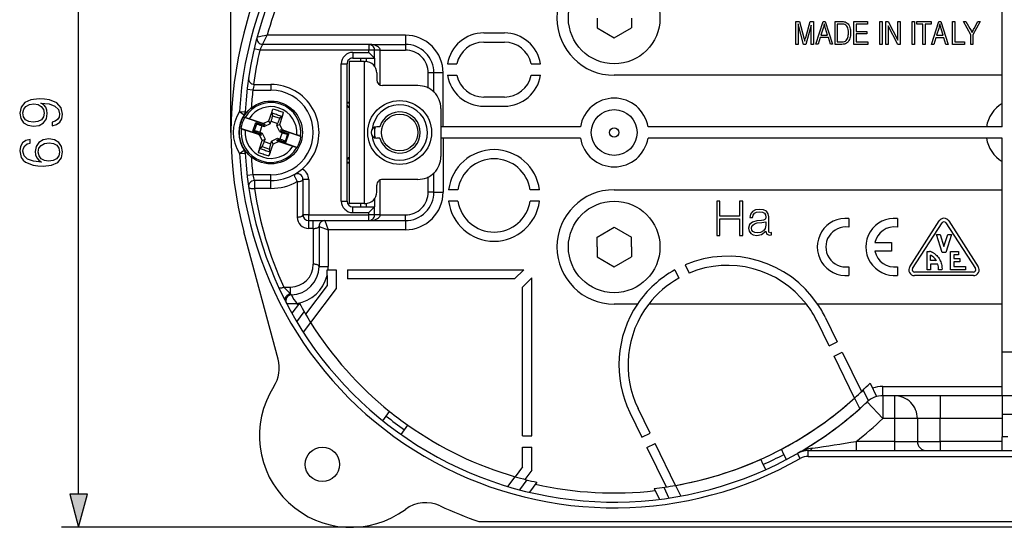
# Model space of a CAD drawing. Extents: x 0 to 420, y 0 to 297.
# Drawn here: x 92 to 150, y 106 to 136 of the extents above; entities that cross this region are included whole.
import ezdxf

# ---------------------------------------------------------------- set-up
doc = ezdxf.new("R2010")
doc.units = 0
doc.layers.get('0').update_dxf_attribs({"linetype": 'CONTINUOUS'})

msp = doc.modelspace()

# ---------------------------------------------------------------- linework, layer by layer
at = {"color": 7}
for p, q in [((104.685791, 129.40329), (104.685791, 161.681519)), ((95.812416, 108.335136), (95.812416, 150.471436)), ((107.435928, 142.607178), (105.446777, 135.183578)), ((149.619125, 129.736618), (149.619125, 142.203278)), ((126.019119, 136.069946), (126.019119, 135.492599)), ((128.019119, 136.069946), (128.019119, 135.492599)), ((126.019119, 135.492599), (127.019119, 134.915253)), ((127.019119, 134.915253), (128.019119, 135.492599)), ((137.61171, 135.869949), (137.817734, 135.869949)), ((137.61171, 134.536621), (137.61171, 135.869949)), ((137.741348, 135.728165), (137.741348, 134.536621)), ((138.057892, 134.536621), (137.741348, 135.728165)), ((137.817734, 135.869949), (138.070343, 134.925797)), ((138.179718, 134.942291), (138.444473, 135.869949)), ((138.50061, 135.663361), (138.181152, 134.536621)), ((138.444473, 135.869949), (138.630234, 135.869949)), ((138.50061, 134.536621), (138.50061, 135.663361)), ((138.630234, 135.869949), (138.630234, 134.536621)), ((138.766785, 134.545715), (139.203705, 135.879044)), ((139.192993, 135.478867), (139.06192, 135.082748)), ((139.212646, 135.543076), (139.192993, 135.478867)), ((139.203705, 135.879044), (139.31105, 135.879044)), ((139.229965, 135.607483), (139.212646, 135.543076)), ((139.244919, 135.672119), (139.229965, 135.607483)), ((139.257523, 135.736969), (139.244919, 135.672119)), ((139.271912, 135.678986), (139.257523, 135.736969)), ((139.289932, 135.612991), (139.271912, 135.678986)), ((139.311554, 135.53894), (139.289932, 135.612991)), ((139.31105, 135.879044), (139.74826, 134.545715)), ((139.336807, 135.456879), (139.311554, 135.53894)), ((139.453415, 135.082748), (139.336807, 135.456879)), ((139.889496, 135.869949), (140.26825, 135.869949)), ((139.889496, 134.536621), (139.889496, 135.869949)), ((140.019119, 135.721802), (140.019119, 134.684769)), ((140.262466, 135.721802), (140.019119, 135.721802)), ((140.343933, 135.718811), (140.262466, 135.721802)), ((140.26825, 135.869949), (140.354507, 135.867218)), ((140.409332, 135.709839), (140.343933, 135.718811)), ((140.354507, 135.867218), (140.425797, 135.859024)), ((140.458649, 135.694885), (140.409332, 135.709839)), ((140.425797, 135.859024), (140.482086, 135.845352)), ((140.516098, 135.65976), (140.458649, 135.694885)), ((140.482086, 135.845352), (140.543106, 135.818268)), ((140.566162, 135.607193), (140.516098, 135.65976)), ((140.543106, 135.818268), (140.598465, 135.779449)), ((140.608826, 135.537201), (140.566162, 135.607193)), ((140.598465, 135.779449), (140.648178, 135.728897)), ((140.634399, 135.472626), (140.608826, 135.537201)), ((140.652664, 135.397003), (140.634399, 135.472626)), ((140.648178, 135.728897), (140.691589, 135.667587)), ((140.691589, 135.667587), (140.728104, 135.596497)), ((140.728104, 135.596497), (140.75769, 135.51564)), ((140.75769, 135.51564), (140.774841, 135.448334)), ((140.774841, 135.448334), (140.787094, 135.375061)), ((140.982086, 135.869949), (141.778381, 135.869949)), ((140.982086, 134.536621), (140.982086, 135.869949)), ((141.11171, 135.721802), (141.11171, 135.295868)), ((141.778381, 135.721802), (141.11171, 135.721802)), ((141.778381, 135.869949), (141.778381, 135.721802)), ((142.50061, 135.869949), (142.630234, 135.869949)), ((142.50061, 134.536621), (142.50061, 135.869949)), ((142.630234, 135.869949), (142.630234, 134.536621)), ((142.852463, 135.869949), (142.991058, 135.869949)), ((142.852463, 134.536621), (142.852463, 135.869949)), ((142.982086, 135.618225), (142.982086, 134.536621)), ((143.546326, 134.536621), (142.982086, 135.618225)), ((142.991058, 135.869949), (143.556152, 134.787201)), ((143.556152, 135.869949), (143.685791, 135.869949)), ((143.556152, 134.787201), (143.556152, 135.869949)), ((143.685791, 135.869949), (143.685791, 134.536621)), ((144.390869, 135.869949), (144.520493, 135.869949)), ((144.390869, 134.536621), (144.390869, 135.869949)), ((144.520493, 135.869949), (144.520493, 134.536621)), ((144.648758, 135.869949), (145.482086, 135.869949)), ((144.648758, 135.721802), (144.648758, 135.869949)), ((145.00061, 135.721802), (144.648758, 135.721802)), ((145.00061, 134.536621), (145.00061, 135.721802)), ((145.130234, 135.721802), (145.130234, 134.536621)), ((145.482086, 135.721802), (145.130234, 135.721802)), ((145.482086, 135.869949), (145.482086, 135.721802)), ((145.50061, 134.536621), (145.937531, 135.869949)), ((145.926819, 135.469788), (145.795746, 135.073654)), ((145.946472, 135.533981), (145.926819, 135.469788)), ((145.937531, 135.869949), (146.044876, 135.869949)), ((145.963791, 135.598389), (145.946472, 135.533981)), ((145.978745, 135.663025), (145.963791, 135.598389)), ((145.991348, 135.727875), (145.978745, 135.663025)), ((146.005737, 135.669891), (145.991348, 135.727875)), ((146.023758, 135.603897), (146.005737, 135.669891)), ((146.04538, 135.529846), (146.023758, 135.603897)), ((146.044876, 135.869949), (146.482086, 134.536621)), ((146.070633, 135.447784), (146.04538, 135.529846)), ((146.187241, 135.073654), (146.070633, 135.447784)), ((146.741348, 135.869949), (146.870972, 135.869949)), ((146.741348, 134.536621), (146.741348, 135.869949)), ((146.870972, 135.869949), (146.870972, 134.684769)), ((147.370972, 135.869949), (147.516235, 135.869949)), ((147.796906, 135.10144), (147.370972, 135.869949)), ((147.516235, 135.869949), (147.75032, 135.458206)), ((147.75032, 135.458206), (147.783997, 135.398087)), ((148.352463, 135.869949), (147.926529, 135.10144)), ((147.926819, 135.341156), (147.958359, 135.403198)), ((147.958359, 135.403198), (147.992798, 135.468628)), ((147.992798, 135.468628), (148.207199, 135.869949)), ((148.207199, 135.869949), (148.352463, 135.869949)), ((106.536064, 134.536621), (106.798119, 135.069946)), ((114.852455, 135.069946), (106.798119, 135.069946)), ((114.852455, 135.069946), (114.852455, 134.536621)), ((119.419121, 135.203278), (120.619125, 135.203278)), ((138.070343, 134.925797), (138.120972, 134.728455)), ((138.136124, 134.785004), (138.155701, 134.856293)), ((138.155701, 134.856293), (138.179718, 134.942291)), ((139.017944, 134.934601), (138.901611, 134.545715)), ((139.497391, 134.934601), (139.017944, 134.934601)), ((139.06192, 135.082748), (139.453415, 135.082748)), ((139.613708, 134.545715), (139.497391, 134.934601)), ((140.580566, 134.819199), (140.612289, 134.882111)), ((140.612289, 134.882111), (140.63208, 134.939392)), ((140.63208, 134.939392), (140.647476, 135.001083)), ((140.647476, 135.001083), (140.658478, 135.067169)), ((140.66362, 135.310303), (140.652664, 135.397003)), ((140.658478, 135.067169), (140.66507, 135.137665)), ((140.667267, 135.21254), (140.66362, 135.310303)), ((140.66507, 135.137665), (140.667267, 135.21254)), ((140.730209, 134.826263), (140.694504, 134.753143)), ((140.754211, 134.89209), (140.730209, 134.826263)), ((140.772888, 134.96344), (140.754211, 134.89209)), ((140.786224, 135.040283), (140.772888, 134.96344)), ((140.794235, 135.12265), (140.786224, 135.040283)), ((140.787094, 135.375061), (140.794449, 135.295776)), ((140.796906, 135.21051), (140.794235, 135.12265)), ((140.794449, 135.295776), (140.796906, 135.21051)), ((141.11171, 135.295868), (141.741348, 135.295868)), ((141.11171, 135.147736), (141.11171, 134.684769)), ((141.741348, 135.147736), (141.11171, 135.147736)), ((141.741348, 135.295868), (141.741348, 135.147736)), ((145.75177, 134.925507), (145.635437, 134.536621)), ((146.231216, 134.925507), (145.75177, 134.925507)), ((145.795746, 135.073654), (146.187241, 135.073654)), ((146.347534, 134.536621), (146.231216, 134.925507)), ((147.783997, 135.398087), (147.815567, 135.339569)), ((147.796906, 134.536621), (147.796906, 135.10144)), ((147.815567, 135.339569), (147.845047, 135.282639)), ((147.845047, 135.282639), (147.872421, 135.227295)), ((147.872421, 135.227295), (147.898178, 135.282532)), ((147.898178, 135.282532), (147.926819, 135.341156)), ((147.926529, 135.10144), (147.926529, 134.536621)), ((106.369667, 134.203278), (106.045151, 134.278717)), ((112.719124, 134.536621), (106.536064, 134.536621)), ((112.719124, 134.536621), (114.852455, 134.536621)), ((112.719124, 134.536621), (112.719124, 134.203278)), ((114.852455, 134.536621), (114.852455, 134.203278)), ((119.419121, 134.669952), (120.619125, 134.669952)), ((137.741348, 134.536621), (137.61171, 134.536621)), ((138.181152, 134.536621), (138.057892, 134.536621)), ((138.120972, 134.728455), (138.136124, 134.785004)), ((138.630234, 134.536621), (138.50061, 134.536621)), ((138.901611, 134.545715), (138.766785, 134.545715)), ((139.74826, 134.545715), (139.613708, 134.545715)), ((140.285614, 134.536621), (139.889496, 134.536621)), ((140.019119, 134.684769), (140.266525, 134.684769)), ((140.266525, 134.684769), (140.358215, 134.689957)), ((140.366074, 134.540741), (140.285614, 134.536621)), ((140.358215, 134.689957), (140.433823, 134.705536)), ((140.438461, 134.553116), (140.366074, 134.540741)), ((140.433823, 134.705536), (140.493378, 134.731506)), ((140.502792, 134.57373), (140.438461, 134.553116)), ((140.493378, 134.731506), (140.540924, 134.768997)), ((140.559052, 134.6026), (140.502792, 134.57373)), ((140.540924, 134.768997), (140.580566, 134.819199)), ((140.608917, 134.641312), (140.559052, 134.6026)), ((140.654068, 134.691498), (140.608917, 134.641312)), ((140.694504, 134.753143), (140.654068, 134.691498)), ((141.796906, 134.536621), (140.982086, 134.536621)), ((141.11171, 134.684769), (141.796906, 134.684769)), ((141.796906, 134.684769), (141.796906, 134.536621)), ((142.630234, 134.536621), (142.50061, 134.536621)), ((142.982086, 134.536621), (142.852463, 134.536621)), ((143.685791, 134.536621), (143.546326, 134.536621)), ((144.520493, 134.536621), (144.390869, 134.536621)), ((145.130234, 134.536621), (145.00061, 134.536621)), ((145.635437, 134.536621), (145.50061, 134.536621)), ((146.482086, 134.536621), (146.347534, 134.536621)), ((147.426529, 134.536621), (146.741348, 134.536621)), ((146.870972, 134.684769), (147.426529, 134.684769)), ((147.426529, 134.684769), (147.426529, 134.536621)), ((147.926529, 134.536621), (147.796906, 134.536621)), ((112.719124, 134.203278), (106.369667, 134.203278)), ((111.785789, 134.069946), (112.719124, 134.069946)), ((111.785789, 134.069946), (111.785789, 133.736618)), ((111.785789, 133.736618), (113.05246, 133.736618)), ((112.252457, 133.536621), (112.252457, 133.736618)), ((112.585785, 133.533279), (112.585785, 133.736618)), ((113.05246, 134.203278), (112.719124, 134.203278)), ((112.719124, 134.069946), (112.719124, 134.203278)), ((112.719124, 134.069946), (113.05246, 133.736618)), ((113.05246, 133.736618), (113.05246, 134.203278)), ((113.385788, 134.203278), (113.05246, 134.203278)), ((113.05246, 133.736618), (113.05246, 133.269958)), ((113.385788, 132.164459), (113.385788, 134.203278)), ((113.385788, 134.203278), (114.852455, 134.203278)), ((111.119125, 133.40329), (111.452454, 133.40329)), ((111.119125, 125.40329), (111.119125, 133.40329)), ((111.452454, 125.40329), (111.452454, 133.40329)), ((112.452454, 133.536621), (111.585785, 133.536621)), ((111.585785, 133.536621), (111.585785, 125.269951)), ((112.452454, 133.536621), (112.519119, 133.536621)), ((112.452454, 133.536621), (112.452454, 125.269951)), ((117.311996, 133.40329), (117.854233, 133.40329)), ((122.184013, 133.40329), (122.726257, 133.40329)), ((113.185791, 132.869949), (113.185791, 132.469955)), ((116.519119, 132.869949), (116.185791, 132.869949)), ((116.185791, 131.994003), (116.185791, 132.869949)), ((116.519119, 131.755493), (116.519119, 132.869949)), ((117.05246, 132.869949), (116.519119, 132.869949)), ((117.05246, 129.736618), (117.05246, 132.869949)), ((117.311996, 132.736618), (117.854233, 132.736618)), ((122.184013, 132.736618), (122.726257, 132.736618)), ((149.619125, 132.736618), (127.019119, 132.736618)), ((106.051956, 132.203278), (107.019119, 132.203278)), ((107.019119, 132.203278), (107.019119, 131.869949)), ((115.585785, 132.136612), (113.519119, 132.136612)), ((105.963112, 131.869949), (105.63221, 131.908722)), ((105.963112, 131.869949), (107.019119, 131.869949)), ((120.619125, 131.469955), (119.419121, 131.469955)), ((111.452461, 131.175308), (111.5858, 131.175308)), ((111.452461, 131.13913), (111.5858, 131.13913)), ((111.452675, 130.988983), (111.480209, 130.933472)), ((111.480209, 130.933472), (111.582687, 130.933472)), ((111.582687, 130.933472), (111.585815, 130.940292)), ((119.419121, 130.936615), (120.619125, 130.936615)), ((105.18634, 130.620209), (105.519165, 130.601669)), ((105.18634, 130.620209), (105.464035, 130.435837)), ((105.508362, 130.273773), (105.48632, 130.275009)), ((106.6791, 129.87056), (105.48632, 130.275009)), ((105.625877, 130.595718), (105.519165, 130.601669)), ((106.893051, 130.091843), (107.065071, 130.571793)), ((107.065071, 130.571793), (107.137497, 130.769196)), ((107.07399, 130.53009), (107.107033, 130.375519)), ((107.107033, 130.375519), (107.54068, 130.22847)), ((107.537086, 129.870361), (107.693375, 130.358734)), ((107.660934, 130.331055), (107.54068, 130.22847)), ((107.693375, 130.358734), (107.755959, 130.559494)), ((116.919121, 130.803284), (116.919121, 128.003281)), ((106.565544, 129.928085), (105.742966, 130.202271)), ((105.971771, 129.475128), (106.144081, 129.983276)), ((106.193939, 129.92485), (106.046898, 129.491196)), ((106.144081, 129.983276), (106.193939, 129.92485)), ((106.144081, 129.983276), (106.597282, 129.829605)), ((106.495529, 129.792007), (106.367081, 129.413193)), ((106.495529, 129.792007), (106.640022, 129.743011)), ((106.565544, 129.928085), (106.893051, 130.091843)), ((106.6791, 129.87056), (106.565544, 129.928085)), ((106.6791, 129.87056), (106.597282, 129.829605)), ((106.640022, 129.743011), (106.597282, 129.829605)), ((106.980995, 129.913651), (106.640022, 129.743011)), ((106.980995, 129.913651), (106.893051, 130.091843)), ((106.980995, 129.913651), (107.029037, 130.055328)), ((107.029037, 130.055328), (107.407852, 129.92688)), ((107.358856, 129.782379), (107.407852, 129.92688)), ((107.537086, 129.870361), (107.358856, 129.782379)), ((107.529495, 129.441406), (107.358856, 129.782379)), ((107.700897, 129.543091), (107.537086, 129.870361)), ((113.05246, 129.708801), (113.05246, 129.097778)), ((113.366348, 129.736618), (113.185791, 129.736618)), ((125.047096, 129.736618), (116.919144, 129.736618)), ((149.619125, 129.736618), (128.99115, 129.736618)), ((105.290482, 129.631226), (105.27224, 129.643646)), ((106.463554, 129.239685), (105.27224, 129.643646)), ((106.297501, 129.27713), (105.520203, 129.545288)), ((105.971771, 129.475128), (106.046898, 129.491196)), ((105.971771, 129.475128), (106.422157, 129.322418)), ((106.297501, 129.27713), (106.337349, 129.263474)), ((106.337349, 129.263474), (106.463554, 129.239685)), ((106.337349, 129.263474), (106.50116, 128.936218)), ((106.367081, 129.413193), (106.508751, 129.365158)), ((106.422157, 129.322418), (106.508751, 129.365158)), ((106.463554, 129.239685), (106.422157, 129.322418)), ((106.508751, 129.365158), (106.67939, 129.024185)), ((107.616089, 129.484146), (107.529495, 129.441406)), ((107.529495, 129.441406), (107.671165, 129.393372)), ((107.671165, 129.393372), (107.542717, 129.014557)), ((107.574692, 129.566879), (107.700897, 129.543091)), ((108.766006, 129.162918), (107.574692, 129.566879)), ((107.574692, 129.566879), (107.616089, 129.484146)), ((107.616089, 129.484146), (108.066467, 129.331436)), ((107.740746, 129.529449), (107.700897, 129.543091)), ((107.740746, 129.529449), (108.518051, 129.261276)), ((107.991348, 129.315369), (107.844299, 128.881729)), ((107.894165, 128.823288), (108.066467, 129.331436)), ((108.066467, 129.331436), (107.991348, 129.315369)), ((108.747757, 129.175354), (108.766006, 129.162918)), ((106.344872, 128.44783), (106.50116, 128.936218)), ((106.377312, 128.47551), (106.497559, 128.578094)), ((106.497559, 128.578094), (106.931213, 128.431061)), ((106.50116, 128.936218), (106.67939, 129.024185)), ((106.630394, 128.879684), (106.67939, 129.024185)), ((106.630394, 128.879684), (107.009209, 128.751236)), ((106.973175, 128.234787), (107.145195, 128.714722)), ((107.009209, 128.751236), (107.057251, 128.892914)), ((107.057251, 128.892914), (107.398224, 129.063553)), ((107.057251, 128.892914), (107.145195, 128.714722)), ((107.472702, 128.878479), (107.145195, 128.714722)), ((107.359146, 128.936005), (107.440964, 128.976959)), ((107.472702, 128.878479), (107.359146, 128.936005)), ((108.551926, 128.531555), (107.359146, 128.936005)), ((107.398224, 129.063553), (107.542717, 129.014557)), ((107.398224, 129.063553), (107.440964, 128.976959)), ((107.440964, 128.976959), (107.894165, 128.823288)), ((107.472702, 128.878479), (108.29528, 128.604309)), ((107.894165, 128.823288), (107.844299, 128.881729)), ((108.529877, 128.532791), (108.551926, 128.531555)), ((113.366348, 129.069946), (113.185791, 129.069946)), ((125.047096, 129.069946), (116.919144, 129.069946)), ((117.05246, 129.069946), (117.05246, 125.936615)), ((149.619125, 129.069946), (128.99115, 129.069946)), ((149.619125, 116.603287), (149.619125, 129.069946)), ((105.18634, 128.186356), (105.464035, 128.370728)), ((105.18634, 128.186356), (105.519165, 128.204895)), ((105.625877, 128.210846), (105.519165, 128.204895)), ((106.344872, 128.44783), (106.282288, 128.24707)), ((106.973175, 128.234787), (106.900742, 128.037369)), ((106.964256, 128.276489), (106.931213, 128.431061)), ((111.452461, 127.667442), (111.5858, 127.667442)), ((111.452461, 127.631256), (111.5858, 127.631256)), ((111.452675, 127.817596), (111.480209, 127.8731)), ((111.480209, 127.8731), (111.582687, 127.8731)), ((111.582687, 127.8731), (111.585815, 127.86628)), ((105.963112, 126.936615), (105.632042, 126.897835)), ((107.019119, 126.936615), (105.963112, 126.936615)), ((107.019119, 126.603287), (107.019119, 126.936615)), ((116.185791, 125.936615), (116.185791, 126.812576)), ((116.519119, 125.936615), (116.519119, 127.051086)), ((107.019119, 126.603287), (106.051956, 126.603287)), ((106.051956, 126.603287), (106.051956, 126.145081)), ((107.019119, 126.145081), (107.019119, 126.603287)), ((108.55246, 126.545898), (108.55246, 124.478416)), ((109.219124, 126.670761), (108.885788, 126.670761)), ((108.885788, 126.670761), (108.885788, 124.603287)), ((109.219124, 126.670761), (109.219124, 124.603287)), ((113.185791, 125.936615), (113.185791, 126.336617)), ((113.385788, 124.603287), (113.385788, 126.64212)), ((115.585785, 126.669952), (113.519119, 126.669952)), ((107.019119, 126.145081), (106.051956, 126.145081)), ((116.519119, 125.936615), (116.185791, 125.936615)), ((116.519119, 125.936615), (117.05246, 125.936615)), ((117.911987, 126.069954), (117.373367, 126.069954)), ((122.664871, 126.069954), (122.126251, 126.069954)), ((127.019119, 126.069954), (149.619125, 126.069954)), ((111.119125, 125.40329), (111.452454, 125.40329)), ((112.452454, 125.269951), (111.585785, 125.269951)), ((112.252457, 125.069954), (112.252457, 125.269951)), ((112.452454, 125.269951), (112.519119, 125.269951)), ((112.585785, 125.069954), (112.585785, 125.273293)), ((113.05246, 125.536621), (113.05246, 125.069954)), ((117.911987, 125.40329), (117.373367, 125.40329)), ((122.664871, 125.40329), (122.126251, 125.40329)), ((133.181091, 125.40329), (132.997513, 125.40329)), ((132.997513, 125.40329), (132.997513, 123.40329)), ((133.181091, 124.535408), (133.181091, 125.40329)), ((134.510727, 125.40329), (134.327133, 125.40329)), ((134.327133, 125.40329), (134.327133, 124.535408)), ((134.510727, 123.40329), (134.510727, 125.40329)), ((109.219124, 124.603287), (108.885788, 124.603287)), ((109.219124, 124.603287), (112.719124, 124.603287)), ((109.219124, 124.269951), (109.219124, 124.603287)), ((111.785789, 125.069954), (113.05246, 125.069954)), ((111.785789, 124.736618), (111.785789, 125.069954)), ((111.785789, 124.736618), (112.719124, 124.736618)), ((112.719124, 124.736618), (113.05246, 125.069954)), ((112.719124, 124.603287), (112.719124, 124.736618)), ((113.05246, 124.603287), (112.719124, 124.603287)), ((112.719124, 124.269951), (112.719124, 124.603287)), ((113.05246, 124.603287), (113.05246, 125.069954)), ((113.385788, 124.603287), (113.05246, 124.603287)), ((113.385788, 124.603287), (114.852455, 124.603287)), ((114.852455, 124.269951), (114.852455, 124.603287)), ((134.327133, 124.535408), (133.181091, 124.535408)), ((134.961349, 124.647568), (134.919617, 124.455643)), ((135.075394, 124.794998), (134.961349, 124.647568)), ((135.253418, 124.889572), (135.075394, 124.794998)), ((135.08374, 124.455643), (135.114334, 124.594727)), ((135.114334, 124.594727), (135.195007, 124.694855)), ((135.195007, 124.694855), (135.320175, 124.753281)), ((135.492645, 124.922958), (135.253418, 124.889572)), ((135.320175, 124.753281), (135.492645, 124.775528)), ((135.717957, 124.892357), (135.492645, 124.922958)), ((135.492645, 124.775528), (135.659546, 124.756058)), ((135.659546, 124.756058), (135.770813, 124.697639)), ((135.884857, 124.811691), (135.717957, 124.892357)), ((135.770813, 124.697639), (135.832001, 124.600288)), ((135.832001, 124.600288), (135.851471, 124.461205)), ((135.985001, 124.672607), (135.884857, 124.811691)), ((136.021149, 124.486237), (135.985001, 124.672607)), ((109.219124, 124.269951), (112.719124, 124.269951)), ((109.219124, 123.811752), (109.219124, 124.269951)), ((109.485794, 123.811752), (109.485794, 124.269951)), ((109.819122, 123.936615), (109.819122, 121.603287)), ((109.819122, 123.936615), (110.352455, 123.736618)), ((110.152458, 124.269951), (110.352455, 123.736618)), ((112.719124, 124.269951), (114.852455, 124.269951)), ((114.852455, 124.269951), (114.852455, 123.736618)), ((133.181091, 123.40329), (133.181091, 124.371292)), ((133.181091, 124.371292), (134.327133, 124.371292)), ((134.327133, 124.371292), (134.327133, 123.40329)), ((134.905716, 124.041168), (134.847305, 123.824203)), ((135.078186, 124.185822), (134.905716, 124.041168)), ((134.919617, 124.455643), (135.08374, 124.455643)), ((135.01976, 123.826988), (135.03923, 123.927132)), ((135.03923, 123.927132), (135.100433, 124.013351)), ((135.322968, 124.249802), (135.078186, 124.185822)), ((135.100433, 124.013351), (135.200577, 124.080124)), ((135.200577, 124.080124), (135.342438, 124.132965)), ((135.598343, 124.274826), (135.322968, 124.249802)), ((135.342438, 124.132965), (135.628937, 124.152435)), ((135.720734, 124.299866), (135.598343, 124.274826)), ((135.628937, 124.152435), (135.851471, 124.202515)), ((135.79863, 124.327682), (135.720734, 124.299866)), ((135.840347, 124.374969), (135.79863, 124.327682)), ((135.854248, 123.999451), (135.815308, 123.810303)), ((135.851471, 124.461205), (135.840347, 124.374969)), ((135.851471, 124.202515), (135.854248, 123.999451)), ((136.021149, 123.699036), (136.021149, 124.486237)), ((140.685257, 124.394928), (140.685257, 123.891502)), ((143.519119, 124.394928), (143.519119, 123.891502)), ((144.238846, 121.583717), (145.955505, 124.250381)), ((144.407013, 121.475456), (146.123672, 124.14212)), ((146.3479, 124.14212), (148.064575, 121.475456)), ((146.516068, 124.250381), (148.232742, 121.583717)), ((105.453629, 123.597473), (105.446312, 123.624725)), ((107.435928, 116.199402), (105.446777, 123.622993)), ((109.485794, 123.811752), (109.219124, 123.811752)), ((109.485794, 123.811752), (109.485794, 121.728149)), ((110.352455, 123.736618), (110.352455, 121.603287)), ((114.852455, 123.736618), (110.352455, 123.736618)), ((126.019119, 123.313965), (127.019119, 123.891319)), ((127.019119, 123.891319), (128.019119, 123.313965)), ((132.997513, 123.40329), (133.181091, 123.40329)), ((134.327133, 123.40329), (134.510727, 123.40329)), ((134.847305, 123.824203), (134.877899, 123.651749)), ((134.877899, 123.651749), (134.97525, 123.521011)), ((134.97525, 123.521011), (135.125473, 123.437561)), ((135.042023, 123.712936), (135.01976, 123.826988)), ((135.105988, 123.626709), (135.042023, 123.712936)), ((135.208908, 123.57386), (135.105988, 123.626709)), ((135.125473, 123.437561), (135.325745, 123.406967)), ((135.345215, 123.55439), (135.208908, 123.57386)), ((135.325745, 123.406967), (135.609467, 123.465378)), ((135.551056, 123.582199), (135.345215, 123.55439)), ((135.712387, 123.671219), (135.551056, 123.582199)), ((135.609467, 123.465378), (135.859818, 123.651749)), ((135.815308, 123.810303), (135.712387, 123.671219)), ((135.859818, 123.651749), (135.859818, 123.629486)), ((135.859818, 123.629486), (135.909882, 123.479279)), ((135.909882, 123.479279), (136.065659, 123.429214)), ((136.035065, 123.596115), (136.021149, 123.699036)), ((136.124069, 123.565514), (136.035065, 123.596115)), ((136.065659, 123.429214), (136.185272, 123.443123)), ((136.185272, 123.568298), (136.124069, 123.565514)), ((136.185272, 123.443123), (136.185272, 123.568298)), ((146.135788, 122.403282), (145.80246, 123.469955)), ((145.80246, 123.469955), (146.011993, 123.469955)), ((146.011993, 123.469955), (146.235794, 122.753807)), ((146.235794, 122.753807), (146.459579, 123.469955)), ((146.669128, 123.469955), (146.335785, 122.403282)), ((146.459579, 123.469955), (146.669128, 123.469955)), ((126.019119, 122.736618), (126.019119, 123.313965)), ((128.019119, 122.736618), (128.019119, 123.313965)), ((142.212677, 122.986664), (143.18573, 122.986664)), ((143.18573, 122.986664), (143.18573, 122.486572)), ((126.019119, 122.736618), (126.019119, 122.159271)), ((128.019119, 122.736618), (128.019119, 122.159271)), ((143.18573, 122.486572), (142.212677, 122.486572)), ((145.252457, 121.403259), (145.252457, 122.469948)), ((145.252457, 122.469948), (145.387787, 122.469948)), ((145.452423, 121.936592), (145.452423, 122.253616)), ((146.335785, 122.403282), (146.135788, 122.403282)), ((146.619125, 121.403282), (146.619125, 122.469955)), ((146.619125, 122.469948), (147.085785, 122.469948)), ((147.085785, 122.269951), (146.819122, 122.269951)), ((146.819122, 122.269951), (146.819122, 122.069954)), ((147.085785, 122.469955), (147.085785, 122.269951)), ((126.019119, 122.159271), (127.019119, 121.581917)), ((127.019119, 121.581917), (128.019119, 122.159271)), ((131.151016, 121.692047), (131.385162, 121.211967)), ((145.792603, 121.936592), (145.452423, 121.936592)), ((145.882568, 121.736595), (145.452454, 121.736595)), ((145.452454, 121.736595), (145.452454, 121.403259)), ((146.819122, 122.069954), (147.152451, 122.069954)), ((146.819122, 121.869949), (146.819122, 121.603287)), ((147.152451, 121.869949), (146.819122, 121.869949)), ((147.152451, 122.069954), (147.152451, 121.869949)), ((109.819122, 121.603287), (110.352455, 121.603287)), ((110.285789, 121.403282), (110.343346, 121.403282)), ((110.285789, 121.065804), (110.285789, 121.403282)), ((110.285789, 121.065804), (110.285789, 120.490524)), ((110.343346, 121.403282), (110.819122, 121.403282)), ((110.819122, 121.403282), (110.819122, 120.312073)), ((111.485794, 121.403282), (111.485794, 120.869949)), ((111.485794, 121.403282), (121.747719, 121.403282)), ((121.214386, 120.869949), (121.747719, 121.403282)), ((130.551819, 121.399803), (130.785965, 120.919724)), ((140.685257, 121.581741), (140.685257, 121.078308)), ((143.519119, 121.581741), (143.519119, 121.078308)), ((147.952454, 121.269951), (144.519119, 121.269951)), ((147.952454, 121.069954), (144.519119, 121.069954)), ((145.452454, 121.403259), (145.252457, 121.403259)), ((145.920181, 121.403282), (145.920181, 121.427315)), ((146.119064, 121.403282), (145.920181, 121.403282)), ((147.485794, 121.403282), (146.619125, 121.403282)), ((146.819122, 121.603287), (147.485794, 121.603287)), ((147.485794, 121.603287), (147.485794, 121.403282)), ((110.285789, 120.490524), (109.031738, 118.82634)), ((121.214386, 120.869949), (111.485794, 120.869949)), ((121.685791, 120.398544), (122.219124, 120.931877)), ((122.219124, 111.736618), (122.219124, 120.931877)), ((107.77018, 120.394821), (108.152458, 120.394821)), ((108.152458, 120.002136), (108.152458, 120.394821)), ((108.208206, 119.937714), (108.152458, 120.002136)), ((110.819122, 120.312073), (109.32959, 118.335396)), ((121.685791, 111.736618), (121.685791, 120.398544)), ((108.674118, 119.459518), (108.234482, 118.876099)), ((128.373535, 119.403282), (127.019119, 119.403282)), ((138.216888, 119.403282), (129.030945, 119.403282)), ((149.619125, 119.403282), (138.874298, 119.403282)), ((108.524422, 118.374664), (108.958893, 118.951218)), ((109.32959, 118.335396), (108.900902, 117.76651)), ((139.538315, 116.965935), (138.836914, 118.404007)), ((139.316284, 118.637802), (140.01767, 117.199738)), ((139.538315, 116.965935), (140.01767, 117.199738)), ((139.830566, 116.366745), (140.309921, 116.60054)), ((140.309921, 116.60054), (141.427322, 114.309525)), ((150.285797, 116.603287), (149.619125, 116.603287)), ((149.619125, 114.069954), (149.619125, 116.603287)), ((141.019012, 113.930054), (139.830566, 116.366745)), ((141.927963, 114.803825), (142.310654, 114.019203)), ((141.837006, 113.773697), (141.52832, 114.406593)), ((142.675003, 114.069954), (142.675003, 114.603287)), ((142.675003, 114.603287), (149.619125, 114.603287)), ((141.019012, 113.930054), (141.322861, 113.307083)), ((142.675003, 112.736618), (141.762131, 113.708435)), ((142.675003, 114.069954), (142.675003, 112.736618)), ((143.352463, 114.069954), (142.675003, 114.069954)), ((143.352463, 114.069954), (143.352463, 112.736618)), ((146.019119, 114.069954), (143.352982, 114.069954)), ((146.019119, 114.069954), (146.019119, 112.736618)), ((149.619125, 114.069954), (146.019119, 114.069954)), ((150.285797, 114.069954), (149.619125, 114.069954)), ((149.619125, 114.069954), (149.619125, 113.003281)), ((113.734528, 112.881798), (113.935242, 113.14814)), ((127.931549, 113.085106), (128.63295, 111.647034)), ((129.112305, 111.880829), (128.410919, 113.318901)), ((113.533829, 112.615456), (113.734528, 112.881798)), ((143.352463, 112.736618), (142.675003, 112.736618)), ((144.685791, 112.736618), (143.352463, 112.736618)), ((143.352463, 112.736618), (143.352463, 111.403282)), ((146.019119, 112.736618), (144.685791, 112.736618)), ((144.685791, 112.736618), (144.685791, 111.403282)), ((149.619125, 112.736618), (146.019119, 112.736618)), ((146.019119, 111.403282), (146.019119, 112.736618)), ((149.619125, 113.003281), (150.285797, 113.003281)), ((149.619125, 113.003281), (149.619125, 111.669952)), ((114.598679, 111.813034), (114.799377, 112.079376)), ((114.799377, 112.079376), (115.000084, 112.345718)), ((128.63295, 111.647034), (129.112305, 111.880829)), ((121.685791, 111.736618), (122.219124, 111.736618)), ((143.352463, 111.403282), (141.121765, 111.403282)), ((141.121765, 111.403282), (141.121765, 110.869949)), ((143.352463, 111.403282), (144.685791, 111.403282)), ((143.352463, 111.403282), (143.352463, 110.869949)), ((144.685791, 111.403282), (146.019119, 111.403282)), ((149.619125, 111.403282), (146.019119, 111.403282)), ((146.019119, 111.403282), (146.019119, 110.869949)), ((149.619125, 110.869949), (149.619125, 111.669952)), ((149.952454, 111.669952), (149.619125, 111.669952)), ((121.685791, 111.069954), (122.219124, 111.069954)), ((121.685791, 109.9188), (121.685791, 111.069954)), ((122.219124, 109.740349), (122.219124, 111.069954)), ((128.925201, 111.047836), (129.404556, 111.281631)), ((128.925201, 111.047836), (130.042603, 108.756821)), ((130.593002, 108.844948), (129.404556, 111.281631)), ((136.907196, 110.65052), (136.761002, 110.950272)), ((138.32399, 110.536621), (138.32399, 110.869949)), ((138.32399, 110.869949), (163.047592, 110.869949)), ((135.708801, 110.066025), (135.562607, 110.365776)), ((137.053391, 110.350777), (136.907196, 110.65052)), ((137.861221, 110.413811), (137.695938, 110.703285)), ((137.696152, 110.7034), (137.735657, 110.725029)), ((138.32399, 110.536621), (163.047592, 110.536621)), ((121.685791, 109.9188), (121.255882, 109.348289)), ((122.219124, 109.740349), (121.809906, 109.197296)), ((135.854996, 109.766281), (135.708801, 110.066025)), ((120.827194, 108.779404), (121.255882, 109.348289)), ((121.515564, 108.585136), (121.950027, 109.16169)), ((122.517136, 109.028061), (122.077499, 108.444641)), ((129.344849, 108.666634), (129.654465, 108.031822)), ((129.903931, 108.736992), (130.2108, 108.107803)), ((130.593002, 108.844948), (130.896851, 108.221977)), ((119.131012, 106.736618), (182.24057, 106.736618)), ((189.685791, 106.403282), (94.812416, 106.403282))]:
    msp.add_line(p, q, dxfattribs=at)
for points in [[(113.385803, 134.203278), (113.378998, 134.250717), (113.358765, 134.297195), (113.325562, 134.341751), (113.279968, 134.383499), (113.222961, 134.42157), (113.155701, 134.455185), (113.079529, 134.483688), (112.996063, 134.506485), (112.906921, 134.523117), (112.813995, 134.533218), (112.719116, 134.536606)], [(111.480225, 130.933472), (111.485901, 130.922592), (111.491608, 130.912964), (111.497375, 130.904587), (111.503174, 130.897476), (111.509003, 130.891632), (111.514832, 130.88707), (111.520691, 130.88382), (111.52652, 130.881851), (111.532349, 130.88121)], [(111.532349, 130.881195), (111.538147, 130.881851), (111.543884, 130.883804), (111.549622, 130.887039), (111.555298, 130.891586), (111.560913, 130.897415), (111.566467, 130.904541), (111.57196, 130.912918), (111.577362, 130.922562), (111.582703, 130.933456)], [(107.029022, 130.055344), (107.04361, 130.09938), (107.057251, 130.142776), (107.069702, 130.184708), (107.080719, 130.224335), (107.090088, 130.26088), (107.097595, 130.293655), (107.103149, 130.322006), (107.106598, 130.345383), (107.10791, 130.363342), (107.107025, 130.375519)], [(107.07399, 130.53009), (107.073471, 130.535553), (107.074875, 130.552948), (107.082932, 130.593567), (107.09729, 130.647476), (107.116371, 130.708786), (107.137497, 130.769196)], [(107.66095, 130.33107), (107.595978, 130.353775), (107.530945, 130.376328), (107.46582, 130.398758), (107.400604, 130.421036), (107.335358, 130.443161), (107.27005, 130.465134), (107.204712, 130.486954), (107.139343, 130.508606), (107.073975, 130.53009)], [(107.755951, 130.559494), (107.687531, 130.58342), (107.618988, 130.607208), (107.550354, 130.630844), (107.481659, 130.654312), (107.412903, 130.677628), (107.344086, 130.70079), (107.275238, 130.72377), (107.20639, 130.746567), (107.137512, 130.769196)], [(107.660934, 130.331055), (107.664665, 130.335083), (107.674133, 130.349762), (107.692444, 130.386902), (107.713837, 130.438416), (107.735985, 130.498688), (107.755959, 130.559494)], [(106.193939, 129.92485), (106.203064, 129.916748), (106.218109, 129.90686), (106.23877, 129.895386), (106.264648, 129.882538), (106.295227, 129.868576), (106.329956, 129.853775), (106.368103, 129.838425), (106.408936, 129.8228), (106.451721, 129.807236), (106.495544, 129.792007)], [(107.54068, 130.22847), (107.532593, 130.219345), (107.522705, 130.2043), (107.51123, 130.18364), (107.498352, 130.157761), (107.484436, 130.127167), (107.469604, 130.092453), (107.454254, 130.054306), (107.438629, 130.013458), (107.423065, 129.970718), (107.407837, 129.926895)], [(106.367065, 129.413193), (106.323029, 129.42778), (106.279633, 129.441422), (106.237701, 129.453873), (106.19809, 129.46489), (106.16153, 129.474243), (106.128754, 129.481766), (106.100403, 129.48732), (106.077026, 129.490768), (106.059082, 129.492081), (106.046906, 129.491196)], [(107.671173, 129.393356), (107.71521, 129.378799), (107.758606, 129.365143), (107.800537, 129.352707), (107.840149, 129.34169), (107.876709, 129.332321), (107.909485, 129.324799), (107.937836, 129.31926), (107.961212, 129.315781), (107.979187, 129.314499), (107.991333, 129.315369)], [(106.497559, 128.57811), (106.505676, 128.587234), (106.515564, 128.60228), (106.527039, 128.62294), (106.539856, 128.648819), (106.553833, 128.679413), (106.568634, 128.714127), (106.583984, 128.752274), (106.599609, 128.793121), (106.615173, 128.835861), (106.630371, 128.879684)], [(107.009216, 128.751236), (106.994629, 128.707199), (106.980988, 128.663803), (106.968536, 128.621872), (106.95752, 128.582245), (106.948181, 128.5457), (106.940643, 128.512924), (106.935089, 128.484573), (106.931641, 128.461197), (106.930328, 128.443237), (106.931213, 128.431061)], [(107.844299, 128.881729), (107.835175, 128.889832), (107.820129, 128.899719), (107.799469, 128.911194), (107.77359, 128.924042), (107.742981, 128.938004), (107.708282, 128.952805), (107.670135, 128.968155), (107.629272, 128.98378), (107.586548, 128.999344), (107.542725, 129.014572)], [(106.377312, 128.47551), (106.373581, 128.471497), (106.364105, 128.456818), (106.345802, 128.419678), (106.324409, 128.368164), (106.302261, 128.307877), (106.282288, 128.24707)], [(106.282288, 128.247086), (106.350708, 128.223145), (106.41925, 128.199356), (106.487885, 128.175735), (106.55658, 128.152252), (106.625366, 128.128937), (106.694153, 128.105789), (106.763, 128.082809), (106.831848, 128.059998), (106.900757, 128.037369)], [(106.377319, 128.47551), (106.442261, 128.452805), (106.507324, 128.430252), (106.572449, 128.407822), (106.637634, 128.385544), (106.702881, 128.363419), (106.768188, 128.341446), (106.833527, 128.319626), (106.898895, 128.297974), (106.964264, 128.276489)], [(106.964256, 128.276489), (106.964775, 128.271027), (106.963364, 128.253616), (106.955307, 128.212997), (106.940956, 128.159088), (106.921875, 128.097778), (106.900742, 128.037369)], [(111.532349, 127.925369), (111.52652, 127.924713), (111.520691, 127.922745), (111.514832, 127.919495), (111.509003, 127.914932), (111.503174, 127.909103), (111.497375, 127.901993), (111.491608, 127.8936), (111.485901, 127.883972), (111.480225, 127.873093)], [(111.582703, 127.873093), (111.577362, 127.883987), (111.57196, 127.893631), (111.566467, 127.902023), (111.560913, 127.909134), (111.555298, 127.914963), (111.549622, 127.91951), (111.543884, 127.922775), (111.538147, 127.924728), (111.532349, 127.925369)], [(108.389343, 126.961456), (108.383209, 126.954483), (108.380188, 126.942276), (108.380371, 126.925049), (108.383698, 126.903137), (108.390167, 126.876938), (108.399597, 126.846924), (108.411896, 126.81366), (108.426758, 126.777756), (108.44397, 126.739883), (108.463135, 126.700729), (108.484009, 126.661026), (108.506104, 126.621506), (108.529053, 126.582886), (108.55246, 126.545883)], [(105.72229, 126.220688), (105.727905, 126.204361), (105.739685, 126.189255), (105.757385, 126.175705), (105.78064, 126.163925), (105.809082, 126.15416), (105.842102, 126.146591), (105.879089, 126.141357), (105.919342, 126.138565), (105.962128, 126.13826), (106.006592, 126.140442), (106.051941, 126.145081)], [(108.55246, 126.545883), (108.599915, 126.547165), (108.646362, 126.550949), (108.690918, 126.557175), (108.732666, 126.56572), (108.770752, 126.576401), (108.804382, 126.588989), (108.832886, 126.603256), (108.855652, 126.618881), (108.872284, 126.635574), (108.882385, 126.653), (108.885803, 126.670761)], [(108.55246, 124.478409), (108.599915, 124.479691), (108.646362, 124.483475), (108.690918, 124.4897), (108.732666, 124.498245), (108.770752, 124.508926), (108.804382, 124.521515), (108.832886, 124.535782), (108.855652, 124.551407), (108.872284, 124.5681), (108.882385, 124.585526), (108.885803, 124.603287)], [(112.719116, 124.269943), (112.813995, 124.273346), (112.906921, 124.283463), (112.996063, 124.300064), (113.079529, 124.322861), (113.155701, 124.351364), (113.222961, 124.384995), (113.279968, 124.42308), (113.325562, 124.464813), (113.358765, 124.509384), (113.378998, 124.555847), (113.385803, 124.603287)], [(109.485779, 123.811752), (109.533203, 123.813019), (109.579712, 123.816803), (109.624268, 123.823044), (109.666016, 123.831573), (109.704071, 123.842239), (109.737701, 123.854843), (109.766205, 123.86911), (109.789001, 123.88475), (109.805603, 123.901443), (109.815735, 123.918839), (109.819122, 123.936615)], [(145.526779, 122.439583), (145.560318, 122.423355), (145.593185, 122.405869), (145.623245, 122.388336), (145.652679, 122.369629), (145.682388, 122.349091), (145.711365, 122.327347), (145.739685, 122.304344), (145.767166, 122.280266), (145.819336, 122.229301), (145.867737, 122.174965), (145.912231, 122.117722), (145.953033, 122.057411), (145.989746, 121.99469), (146.022217, 121.929878), (146.050278, 121.863235), (146.073807, 121.794968), (146.092697, 121.725288), (146.106873, 121.654411), (146.115295, 121.592384), (146.120117, 121.529701), (146.121384, 121.466599), (146.119064, 121.403282)], [(109.819122, 121.603287), (109.815735, 121.621048), (109.805603, 121.638474), (109.789001, 121.655167), (109.766205, 121.670792), (109.737732, 121.685059), (109.704102, 121.697647), (109.666016, 121.708328), (109.624268, 121.716873), (109.579712, 121.723099), (109.533234, 121.726883), (109.485779, 121.728165)], [(107.467529, 120.38002), (107.477325, 120.366714), (107.49295, 120.356491), (107.514099, 120.349503), (107.540375, 120.345901), (107.571228, 120.345779), (107.606018, 120.349121), (107.644104, 120.35585), (107.684723, 120.36586), (107.72702, 120.378952), (107.770172, 120.394821)], [(108.152466, 120.002136), (108.108276, 119.991531), (108.064972, 119.975967), (108.023315, 119.955734), (107.984192, 119.931229), (107.948303, 119.902939), (107.916321, 119.871384), (107.888916, 119.837173), (107.866608, 119.80101), (107.849792, 119.763535), (107.838837, 119.72551), (107.833923, 119.687653), (107.835144, 119.650681), (107.842499, 119.615341), (107.855804, 119.582291)], [(138.323975, 110.869949), (138.353882, 110.871811), (138.383606, 110.877365), (138.412872, 110.886581), (138.441528, 110.899399), (138.46936, 110.915726), (138.496216, 110.93544), (138.521851, 110.95842), (138.546082, 110.984497), (138.568787, 111.013474)]]:
    msp.add_lwpolyline(points, dxfattribs=at)
for points in [[(94.266518, 130.011414), (94.266518, 129.799316), (94.527298, 129.865387), (94.722015, 130.004471), (94.840233, 130.206131), (94.881958, 130.470398), (94.795029, 130.849396), (94.537727, 131.127548), (94.106575, 131.297928), (93.831886, 131.339661), (93.512001, 131.35704), (93.025208, 131.301407), (92.670547, 131.141464), (92.454971, 130.877213), (92.381958, 130.522552), (92.441071, 130.20961), (92.597534, 129.973175), (92.851357, 129.823654), (93.1782, 129.7715), (93.518951, 129.82019), (93.772781, 129.969696), (93.932724, 130.199188), (93.988358, 130.501678), (93.967491, 130.703354), (93.89447, 130.873734), (93.779732, 131.012817), (93.619789, 131.120605), (94.089188, 131.068451), (94.426468, 130.946747), (94.631607, 130.752029), (94.697678, 130.487778), (94.669861, 130.303497), (94.586411, 130.160934), (94.454285, 130.063568)], [(93.16777, 130.00795), (92.913948, 130.039246), (92.72271, 130.143555), (92.607964, 130.306976), (92.566238, 130.539932), (92.611443, 130.758987), (92.740097, 130.925888), (92.941757, 131.033676), (93.202545, 131.07193), (93.445938, 131.030197), (93.633698, 130.91893), (93.762344, 130.74855), (93.80407, 130.532974), (93.762344, 130.310455), (93.640648, 130.143555), (93.442459, 130.042709)], [(93.644127, 127.679016), (93.1782, 127.727692), (92.837448, 127.849396), (92.632309, 128.047577), (92.562759, 128.315308), (92.594055, 128.492645), (92.677505, 128.635208), (92.816589, 128.736038), (92.997391, 128.788193), (92.997391, 129.00029), (92.740097, 128.930756), (92.54538, 128.791672), (92.423683, 128.586517), (92.378479, 128.329224), (92.468887, 127.950226), (92.576675, 127.797234), (92.726181, 127.672058), (93.157341, 127.498207), (93.432022, 127.456482), (93.748436, 127.442581), (94.238701, 127.494736), (94.593361, 127.654678), (94.812416, 127.91893), (94.881958, 128.277069), (94.822845, 128.586517), (94.666382, 128.822968), (94.416031, 128.972473), (94.085709, 129.028107), (93.748436, 128.975952), (93.494614, 128.826447), (93.334671, 128.596954), (93.275558, 128.297928), (93.299896, 128.092789), (93.372917, 127.922409), (93.487656, 127.783325)], [(94.061371, 127.727692), (93.821457, 127.765945), (93.630219, 127.877213), (93.505043, 128.047577), (93.459839, 128.266632), (93.501572, 128.485687), (93.62674, 128.652588), (93.824936, 128.753418), (94.096146, 128.791672), (94.353447, 128.756897), (94.544685, 128.656067), (94.659424, 128.489166), (94.697678, 128.259674), (94.655945, 128.037155), (94.527298, 127.870255), (94.32563, 127.762466)], [(95.294777, 108.335136), (95.812416, 106.403282), (96.330048, 108.335136)]]:
    msp.add_lwpolyline(points, close=True, dxfattribs=at)
for centre, radius in [((127.019119, 136.069946), 2.666667), ((107.019119, 129.40329), 1.833333), ((114.519119, 129.40329), 1.857385), ((114.519119, 129.40329), 1.066667), ((127.019119, 129.40329), 1.333333), ((127.019119, 129.40329), 0.266667), ((127.019119, 122.736618), 2.666667), ((110.019119, 110.069954), 1)]:
    msp.add_circle(centre, radius, dxfattribs=at)
for centre, radius, start, end in [((127.019119, 129.40329), 21.866667, 60.275675, 176.809706), ((127.019119, 129.40329), 21.533334, 60.275675, 176.809706), ((127.019119, 129.40329), 21.000001, 151.374464, 164.34517), ((127.019119, 136.069946), 3.333333, 90.000003, 269.999997), ((127.019119, 129.40329), 22.333334, 164.999994, 195.000006), ((106.536064, 134.869949), 0.333333, 165.056781, 269.999997), ((114.957962, 91.725525), 44.10581, 100.661491, 101.43462), ((114.852455, 132.869949), 2.2, 0, 90.000003), ((119.419121, 133.069946), 2.133333, 90.000003, 171.010697), ((120.619125, 133.069946), 2.133333, 8.9893, 90.000003), ((112.505981, 131.347931), 6.768127, 151.89502, 155.046455), ((112.719696, 134.211731), 0.324885, 82.386008, 90.101458), ((112.719124, 134.203278), 0.333333, 0, 90.000003), ((114.852455, 132.869949), 1.666667, 360, 90.000003), ((119.419121, 133.069946), 1.6, 90.000003, 167.975307), ((120.619125, 133.069946), 1.6, 12.0247, 90.000003), ((127.019119, 129.40329), 21.200001, 166.913895, 172.401502), ((111.785789, 133.40329), 0.666667, 89.999989, 179.999995), ((111.785789, 133.40329), 0.333333, 90.000003, 180.000005), ((114.852455, 132.869949), 1.333333, 0.000002, 90.000023), ((112.519119, 132.869949), 0.666667, 0, 90.000003), ((106.051956, 132.536621), 0.333333, 171.500613, 269.999997), ((119.419121, 133.069946), 2.133333, 188.989303, 269.999997), ((119.419121, 133.069946), 1.6, 192.024693, 269.999997), ((120.619125, 133.069946), 2.133333, 269.999997, 351.0107), ((120.619125, 133.069946), 1.6, 269.999997, 347.9753), ((111.539406, 130.562103), 5.727618, 163.35146, 166.800555), ((107.019119, 129.40329), 2.8, 269.999997, 90.000003), ((113.519119, 132.469955), 0.333333, 180.000005, 269.999997), ((115.585785, 130.803284), 1.333333, 0, 90.000003), ((127.019119, 129.40329), 21.200001, 173.318372, 176.142574), ((107.019119, 129.40329), 2.466667, 269.999997, 90.000003), ((127.019119, 129.40329), 2, 9.594069, 170.405925), ((107.019119, 129.40329), 1.743599, 352.488308, 150.049707), ((107.019119, 129.40329), 1.505636, 354.587957, 147.950066), ((114.519119, 129.40329), 1.617843, 208.647885, 173.220591), ((150.685822, 129.403259), 2.000039, 122.231522, 170.405611), ((107.019119, 129.40329), 2.2, 146.416525, 213.583475), ((107.019119, 129.40329), 1.866667, 146.416525, 213.583475), ((107.019119, 129.40329), 1.763342, 150.372543, 172.165478), ((105.18634, 130.620209), 0.333333, 326.416527, 356.809703), ((104.733658, 127.3657), 3.010121, 70.413294, 75.082822), ((114.519119, 129.40329), 1.2, 196.127615, 163.872385), ((113.185791, 129.40329), 0.333333, 90.000003, 269.999997), ((114.519119, 129.40329), 1.466667, 167.457633, 192.542394), ((107.019119, 129.40329), 1.743599, 172.488313, 330.049713), ((106.444344, 132.410736), 3.010121, 247.455203, 252.12473), ((107.019119, 129.40329), 1.505636, 174.587954, 327.950065), ((107.593903, 126.395836), 3.010121, 67.455201, 72.124728), ((107.019119, 129.40329), 1.763342, 330.372542, 352.165481), ((114.519119, 129.40329), 1.617843, 186.779409, 208.647885), ((109.304596, 131.440872), 3.010121, 250.413296, 255.082823), ((127.019119, 129.40329), 2, 189.594075, 350.405931), ((150.685837, 129.40332), 2.000044, 189.594621, 237.768574), ((127.019119, 129.40329), 21.866667, 183.190294, 299.724325), ((105.18634, 128.186356), 0.333333, 3.190297, 33.583473), ((127.019119, 129.40329), 21.533334, 183.190294, 299.724325), ((127.019119, 129.40329), 21.200001, 183.857426, 186.681628), ((115.585785, 128.003281), 1.333333, 269.999997, 360), ((120.019119, 125.736618), 2.666667, 7.180755, 172.81925), ((120.019119, 125.736618), 2.133333, 8.9893, 171.010697), ((111.539215, 128.244415), 5.72742, 193.19939, 196.648608), ((108.55246, 126.670761), 0.333333, 0, 119.298639), ((108.552589, 126.670334), 0.333765, 89.497765, 104.390432), ((108.55246, 126.670761), 0.666667, 360, 64.734218), ((106.051956, 126.269951), 0.333333, 90.000003, 188.499387), ((107.019119, 129.278427), 3.133342, 270.000052, 299.298606), ((113.519119, 126.336617), 0.333333, 90.000003, 180.000005), ((127.019165, 129.278427), 21.200041, 188.4994, 204.773829), ((112.519119, 125.936615), 0.666667, 269.999997, 360), ((114.852455, 125.936615), 1.333333, 269.999997, 360), ((114.852455, 125.936615), 1.666667, 269.999997, 360), ((114.852455, 125.936615), 2.2, 269.999997, 360), ((127.019119, 122.736618), 3.333333, 90.000003, 269.999997), ((111.785789, 125.40329), 0.666667, 180.000005, 269.999984), ((111.785789, 125.40329), 0.333333, 180.000005, 269.999997), ((120.019119, 125.736618), 2.666667, 187.18075, 352.819245), ((120.019119, 125.736618), 2.133333, 188.989303, 351.0107), ((109.219124, 124.603287), 0.333333, 180.000005, 269.999997), ((112.719124, 124.603287), 0.333333, 269.999997, 360), ((109.219124, 124.478416), 0.666667, 180.000036, 269.999977), ((110.152458, 123.936615), 0.333333, 90.000003, 180.000005), ((140.5186, 122.736618), 1.666666, 84.261107, 275.738893), ((143.352432, 122.736618), 1.666666, 84.25998, 275.74002), ((146.235794, 124.069954), 0.333333, 32.771408, 147.228593), ((146.235794, 124.069954), 0.133333, 32.771408, 147.228593), ((140.51889, 122.736618), 1.166804, 81.802464, 278.197536), ((143.352417, 122.736633), 1.166841, 81.786119, 167.626448), ((143.352417, 122.73661), 1.166843, 192.373538, 278.213867), ((145.387787, 122.13662), 0.333333, 65.3539, 90.000003), ((145.091919, 121.528366), 0.810439, 30.219212, 63.569329), ((108.152458, 121.728149), 1.333334, 270.000004, 359.999993), ((133.623917, 115.861458), 6.333334, 34.003004, 112.983043), ((133.623917, 115.861458), 5.8, 37.637269, 112.705327), ((145.033371, 121.476425), 0.888163, 356.830435, 17.033493), ((108.152458, 121.603287), 1.666667, 271.923871, 0.000002), ((108.152458, 121.603287), 2.2, 280.009537, 345.858891), ((108.152458, 121.603287), 2.2, 354.784091, 0), ((133.623917, 115.861458), 6.333334, 119.016962, 145.997001), ((144.519119, 121.403282), 0.333333, 147.228593, 269.999997), ((144.519119, 121.403282), 0.133333, 147.228593, 269.999997), ((147.952454, 121.403282), 0.333333, 269.999997, 32.771408), ((147.952454, 121.403282), 0.133333, 269.999997, 32.771408), ((133.623917, 115.861458), 5.8, 119.294677, 142.362726), ((115.464676, 127.503891), 10.475904, 222.735341, 225.733002), ((108.219597, 119.604416), 0.333333, 91.923828, 207.529878), ((111.491531, 121.723381), 3.737498, 208.543547, 217.717228), ((108.397972, 127.122147), 7.686489, 266.464787, 271.020305), ((127.019119, 129.40329), 21.000001, 208.33304, 208.625536), ((127.019119, 129.40329), 20.866667, 208.459563, 212.033159), ((133.623917, 115.861458), 6.333334, 145.997001, 205.999998), ((133.623917, 115.861458), 5.8, 142.362726, 205.999998), ((133.623917, 115.861458), 5.8, 26, 37.637269), ((133.623917, 115.861458), 6.333334, 26, 34.003004), ((127.019119, 129.40329), 20.866667, 212.033159, 231.169149), ((105.504074, 115.681763), 2, 327.454162, 14.999999), ((127.019119, 129.40329), 20.866667, 312.138208, 315.60071), ((111.685791, 111.736618), 5.333333, 147.454167, 306.417733), ((142.675003, 112.736618), 1.866667, 90.000003, 108.774751), ((127.019119, 129.40329), 20.866667, 279.861793, 312.138208), ((127.019119, 129.40329), 20.866667, 297.830846, 312.138208), ((127.019119, 129.40329), 21.533334, 299.724325, 313.20884), ((127.019119, 129.40329), 21.533334, 311.625585, 313.104635), ((142.675003, 112.736618), 1.333333, 90.000003, 133.208838), ((143.352463, 112.736618), 1.333333, 0, 90.000003), ((127.019119, 129.40329), 20.866667, 231.169149, 234.830841), ((127.019119, 129.40329), 21.533334, 297.774149, 311.625585), ((127.019119, 129.40329), 21.200001, 231.197946, 234.802045), ((127.019119, 129.40329), 22.866667, 308.077988, 313.20884), ((127.019119, 129.40329), 20.866667, 234.830841, 253.966832), ((87.378403, 454.524597), 347.304536, 278.475907, 278.901954), ((145.219131, 111.403282), 0.533333, 180.000005, 269.999997), ((127.019119, 129.40329), 20.866667, 294.169155, 297.830846), ((138.32399, 109.603287), 1.266667, 90.000003, 119.724323), ((138.969528, 108.510559), 2.535301, 99.096004, 120.149093), ((127.019119, 129.40329), 20.866667, 279.861793, 294.169155), ((127.019119, 129.40329), 21.200001, 294.197951, 297.80205), ((138.32399, 109.603287), 0.933333, 90.000003, 119.724323), ((127.019119, 129.40329), 20.866667, 253.966832, 257.540442), ((127.019119, 129.40329), 21.000001, 257.374461, 276.528777), ((127.019119, 129.40329), 20.866667, 276.399291, 279.861793), ((116.039352, 105.835411), 2, 65.020198, 126.417731), ((127.019119, 129.40329), 24.000001, 245.020199, 250.811865)]:
    msp.add_arc(centre, radius, start, end, dxfattribs=at)
msp.add_solid([(95.294777, 108.335136), (95.812416, 106.403282), (95.294777, 108.335136), (96.330048, 108.335136)], dxfattribs=at)

doc.saveas('drawing.dxf')
